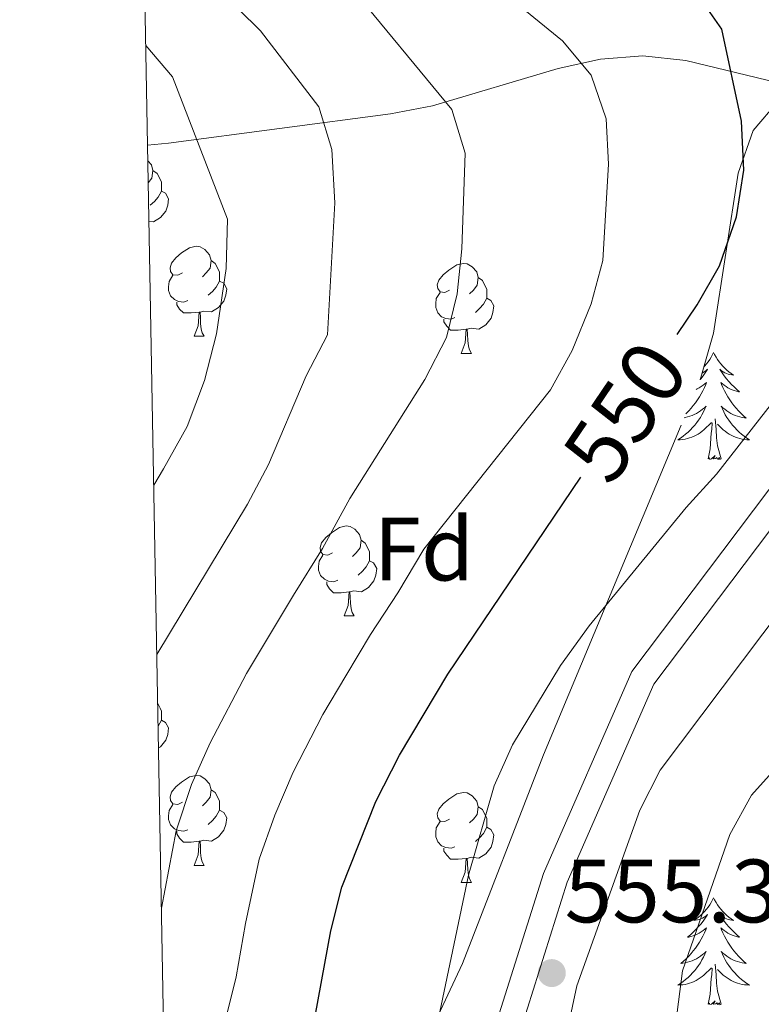
# Model space of a CAD drawing. Extents: x 622663 to 627176, y 787188 to 790243.
# Drawn here: x 623561 to 623643, y 789154 to 789264 of the extents above; entities that cross this region are included whole.
import ezdxf
from ezdxf.enums import TextEntityAlignment as Align

# ---------------------------------------------------------------- set-up
doc = ezdxf.new("R2010")
doc.units = 0
doc.header["$MEASUREMENT"] = 0
doc.linetypes.add('DGN Style 3', pattern=[55.74646, 39.8189, -15.92756])
for name, color, linetype in [('Nivel 21', 7, 'Continuous'), ('Nivel 35', 7, 'Continuous'), ('Nivel 36', 7, 'Continuous'), ('Nivel 37', 7, 'Continuous'), ('Nivel 4', 7, 'Continuous'), ('Nivel 41', 7, 'Continuous'), ('Nivel 5', 7, 'Continuous'), ('Nivel 61', 7, 'Continuous'), ('Nivel 63', 7, 'Continuous'), ('Nivel 7', 7, 'Continuous')]:
    doc.layers.add(name, color=color, linetype=linetype)
doc.styles.add('Style-arial', font='arial.shx', dxfattribs={"bigfont": 'arialbig.shx'})
doc.styles.add('Style-ariali', font='ariali.shx', dxfattribs={"bigfont": 'arialibig.shx'})
doc.linetypes.add('5zonar', pattern='A,-5,[1,dgnlstyle.shx,S=0.08,R=0,X=0,Y=0],-5', length=10)

# ---------------------------------------------------------------- blocks, each defined once
blk = doc.blocks.new('5PATER')
at = {"layer": 'Nivel 7', "linetype": 'Continuous', "lineweight": 0}
h = blk.add_hatch(color=19, dxfattribs=at)
edge = h.paths.add_edge_path()
edge.add_arc((0, 0), 1.56, 315, 675)

msp = doc.modelspace()

# ---------------------------------------------------------------- linework, layer by layer
at = {"layer": 'Nivel 21', "color": 19, "linetype": 'Continuous', "lineweight": 0}
msp.add_polyline3d([(623577.786, 789086.065, 559.819), (623580.788, 789089.513, 559.303), (623591.453, 789103.288, 556.253), (623610.539, 789123.007, 556.253), (623612.985, 789129.319, 555.846), (623612.695, 789133.01, 555.643), (623610.939, 789139.897, 555.846), (623611.941, 789146.544, 555.846), (623618.929, 789168.662, 556.253), (623628.787, 789191.182, 557.473), (623647.45, 789215.962, 554.829), (623656.252, 789228.948, 554.219), (623662.691, 789252.241, 554.219), (623667.153, 789271.637, 553.87), (623672.164, 789281.627, 553.313), (623682.183, 789292.832, 552.383), (623699.37, 789302.826, 550.711), (623703.613, 789304.061, 550.384)], dxfattribs=at)
at = {"layer": 'Nivel 21', "color": 19, "linetype": 'DGN Style 3', "lineweight": 0}
msp.add_polyline3d([(623577.862, 789081.878, 560.174), (623582.958, 789087.732, 559.303), (623593.577, 789101.448, 556.253), (623612.951, 789121.464, 556.253), (623615.833, 789128.902, 555.846), (623615.474, 789133.47, 555.643), (623613.799, 789140.041, 555.846), (623614.683, 789145.909, 555.846), (623621.56, 789167.674, 556.253), (623631.226, 789189.757, 557.473), (623649.734, 789214.33, 554.829), (623658.834, 789227.756, 554.219), (623665.411, 789251.549, 554.219), (623669.58, 789269.439, 554.016), (623671.074, 789272.518, 553.81)], dxfattribs=at)
at = {"layer": 'Nivel 35', "color": 92, "linetype": '5zonar', "lineweight": 0, "ltscale": 0.5}
msp.add_polyline3d([(623574.805, 789249.868, 532.965), (623577.127, 789250.08, 533.791), (623601.869, 789253.346, 543.437), (623606.54, 789254.25, 545.144), (623620.56, 789258.427, 550.236), (623625.264, 789259.436, 551.708), (623629.999, 789259.818, 552.959), (623634.774, 789259.311, 553.925), (623650.631, 789255.473, 556.45)], dxfattribs=at)
at = {"layer": 'Nivel 35', "color": 92, "linetype": 'DGN Style 3', "lineweight": 0}
msp.add_polyline3d([(623577.157, 789120.605, 557.495), (623594.06, 789134.576, 557.495), (623597.607, 789138.094, 557.495), (623600.841, 789141.918, 557.495), (623605.622, 789149.546, 557.495), (623609.912, 789158.611, 557.495), (623618.914, 789181.883, 557.495), (623636.373, 789223.702, 557.495), (623637.874, 789228.888, 557.42), (623640.607, 789246.721, 556.682), (623642.305, 789251.506, 556.424), (623645.086, 789254.752, 556.24), (623647.61, 789255.584, 556.178), (623650.631, 789255.473, 556.45)], dxfattribs=at)
at = {"layer": 'Nivel 36', "color": 92, "linetype": 'Continuous', "lineweight": 0, "flags": 128}
for points in [[(623574.837, 789248.122), (623575.247, 789247.669), (623575.407, 789247.029), (623575.297, 789246.179), (623574.882, 789245.661)], [(623575.407, 789247.029), (623575.882, 789246.714), (623576.197, 789246.074), (623576.357, 789245.754), (623576.357, 789245.174), (623576.357, 789244.749), (623575.987, 789244.059), (623575.567, 789243.579), (623575.087, 789243.159)], [(623576.357, 789244.749), (623576.812, 789244.499), (623577.157, 789243.884), (623577.047, 789243.159), (623576.837, 789242.519), (623576.252, 789241.779), (623575.457, 789241.299), (623574.96, 789241.36)], [(623578.697, 789235.614), (623578.167, 789235.349), (623577.637, 789235.404), (623577.372, 789235.774), (623577.317, 789236.199), (623577.477, 789236.719), (623577.957, 789237.314), (623578.592, 789237.844), (623579.492, 789238.429), (623580.237, 789238.589), (623580.662, 789238.534), (623581.192, 789238.219), (623581.722, 789237.634), (623581.882, 789236.994), (623581.772, 789236.144), (623581.347, 789235.614), (623580.927, 789235.189)], [(623581.882, 789236.994), (623582.357, 789236.679), (623582.672, 789236.039), (623582.832, 789235.719), (623582.832, 789235.139), (623582.832, 789234.714), (623582.462, 789234.024), (623582.042, 789233.544), (623581.562, 789233.124)], [(623608.469, 789233.709), (623607.939, 789233.444), (623607.409, 789233.499), (623607.144, 789233.869), (623607.089, 789234.294), (623607.249, 789234.814), (623607.729, 789235.409), (623608.364, 789235.939), (623609.264, 789236.524), (623610.009, 789236.684), (623610.434, 789236.629), (623610.964, 789236.314), (623611.494, 789235.729), (623611.654, 789235.089), (623611.544, 789234.239), (623611.119, 789233.709), (623610.699, 789233.284)], [(623579.282, 789232.534), (623578.857, 789232.374), (623578.272, 789232.434), (623577.797, 789232.644), (623577.372, 789233.069), (623577.157, 789233.654), (623577.157, 789234.074), (623577.212, 789234.659), (623577.637, 789235.349)], [(623582.832, 789234.714), (623583.287, 789234.464), (623583.632, 789233.849), (623583.522, 789233.124), (623583.312, 789232.484), (623582.727, 789231.744), (623581.932, 789231.264), (623581.082, 789231.369), (623580.652, 789231.239)], [(623611.654, 789235.089), (623612.129, 789234.774), (623612.444, 789234.134), (623612.604, 789233.814), (623612.604, 789233.234), (623612.604, 789232.809), (623612.234, 789232.119), (623611.814, 789231.639), (623611.334, 789231.219)], [(623609.054, 789230.629), (623608.629, 789230.469), (623608.044, 789230.529), (623607.569, 789230.739), (623607.144, 789231.164), (623606.929, 789231.749), (623606.929, 789232.169), (623606.984, 789232.754), (623607.409, 789233.444)], [(623580.542, 789231.239), (623579.652, 789231.154), (623578.807, 789231.154), (623578.382, 789231.584), (623578.062, 789232.059), (623578.062, 789232.374)], [(623612.604, 789232.809), (623613.059, 789232.559), (623613.404, 789231.944), (623613.294, 789231.219), (623613.084, 789230.579), (623612.499, 789229.839), (623611.704, 789229.359), (623610.854, 789229.464), (623610.424, 789229.334)], [(623579.997, 789228.554), (623580.432, 789229.714), (623580.542, 789231.239), (623580.652, 789231.239), (623580.687, 789230.654), (623580.722, 789229.969), (623580.792, 789229.354), (623580.907, 789228.954), (623581.122, 789228.554)], [(623610.314, 789229.334), (623609.424, 789229.249), (623608.579, 789229.249), (623608.154, 789229.679), (623607.834, 789230.154), (623607.834, 789230.469)], [(623609.769, 789226.649), (623610.204, 789227.809), (623610.314, 789229.334), (623610.424, 789229.334), (623610.459, 789228.749), (623610.494, 789228.064), (623610.564, 789227.449), (623610.679, 789227.049), (623610.894, 789226.649)], [(623579.997, 789228.554), (623581.122, 789228.554)], [(623609.769, 789226.649), (623610.894, 789226.649)], [(623637.889, 789226.731), (623637.778, 789226.512), (623637.623, 789226.237), (623637.455, 789225.971), (623637.273, 789225.714), (623637.079, 789225.466), (623636.872, 789225.228), (623636.79, 789225.144)], [(623637.889, 789226.731), (623638, 789226.512), (623638.155, 789226.237), (623638.323, 789225.971), (623638.505, 789225.714), (623638.699, 789225.466), (623638.906, 789225.228), (623639.125, 789225.002), (623639.355, 789224.786), (623639.595, 789224.583), (623639.846, 789224.392), (623640.106, 789224.214), (623639.907, 789224.237), (623639.704, 789224.275), (623639.505, 789224.33), (623639.31, 789224.399), (623639.121, 789224.484), (623638.94, 789224.583), (623638.766, 789224.695), (623638.561, 789224.886), (623638.602, 789224.821), (623638.832, 789224.476), (623639.075, 789224.14), (623639.331, 789223.814), (623639.599, 789223.498), (623639.879, 789223.193), (623640.171, 789222.899), (623640.474, 789222.616), (623640.787, 789222.345), (623640.663, 789222.368), (623640.417, 789222.426), (623640.175, 789222.499), (623639.939, 789222.587), (623639.708, 789222.69), (623639.485, 789222.808), (623639.269, 789222.939), (623639.062, 789223.084), (623638.865, 789223.241), (623638.678, 789223.411), (623638.766, 789223.189), (623638.922, 789222.828), (623639.093, 789222.474), (623639.278, 789222.127), (623639.478, 789221.787), (623639.69, 789221.456), (623639.917, 789221.134), (623640.156, 789220.822), (623640.407, 789220.519), (623640.671, 789220.227), (623640.946, 789219.946), (623641.233, 789219.676), (623641.53, 789219.418), (623641.334, 789219.443), (623641.067, 789219.49), (623640.804, 789219.553), (623640.545, 789219.632), (623640.29, 789219.726), (623640.042, 789219.834), (623639.801, 789219.957), (623639.567, 789220.095), (623639.342, 789220.245), (623639.126, 789220.409), (623638.92, 789220.585), (623638.725, 789220.773), (623638.866, 789220.446), (623639.021, 789220.125), (623639.19, 789219.811), (623639.373, 789219.506), (623639.57, 789219.209), (623639.78, 789218.921), (623640.003, 789218.643), (623640.238, 789218.375), (623640.484, 789218.117), (623640.742, 789217.872), (623641.011, 789217.638), (623641.29, 789217.416), (623641.579, 789217.207), (623641.869, 789217.016), (623641.604, 789217.025), (623641.341, 789217.05), (623641.079, 789217.091), (623640.82, 789217.148), (623640.565, 789217.22), (623640.315, 789217.307), (623640.071, 789217.41), (623639.833, 789217.526), (623639.603, 789217.657), (623639.381, 789217.802), (623639.168, 789217.96), (623638.965, 789218.13), (623638.307, 789218.75)], [(623636.591, 789224.454), (623636.657, 789224.484), (623636.838, 789224.583), (623637.012, 789224.695), (623637.217, 789224.886), (623637.176, 789224.821), (623636.946, 789224.476), (623636.703, 789224.14), (623636.447, 789223.814), (623636.384, 789223.74)], [(623635.923, 789222.625), (623636.07, 789222.69), (623636.293, 789222.808), (623636.509, 789222.939), (623636.716, 789223.084), (623636.913, 789223.241), (623637.1, 789223.411), (623637.012, 789223.189), (623636.856, 789222.828), (623636.685, 789222.474), (623636.5, 789222.127), (623636.3, 789221.787), (623636.088, 789221.456), (623635.861, 789221.134), (623635.622, 789220.822), (623635.371, 789220.519), (623635.107, 789220.227), (623634.832, 789219.946), (623634.787, 789219.904)], [(623634.607, 789219.472), (623634.711, 789219.49), (623634.974, 789219.553), (623635.233, 789219.632), (623635.488, 789219.726), (623635.736, 789219.834), (623635.977, 789219.957), (623636.211, 789220.095), (623636.436, 789220.245), (623636.652, 789220.409), (623636.858, 789220.585), (623637.053, 789220.773), (623636.912, 789220.446), (623636.757, 789220.125), (623636.588, 789219.811), (623636.405, 789219.506), (623636.208, 789219.209), (623635.998, 789218.921), (623635.775, 789218.643), (623635.54, 789218.375), (623635.294, 789218.117), (623635.036, 789217.872), (623634.767, 789217.638), (623634.488, 789217.416), (623634.199, 789217.207), (623633.909, 789217.016), (623634.174, 789217.025), (623634.437, 789217.05), (623634.699, 789217.091), (623634.958, 789217.148), (623635.213, 789217.22), (623635.463, 789217.307), (623635.707, 789217.41), (623635.945, 789217.526), (623636.175, 789217.657), (623636.397, 789217.802), (623636.61, 789217.96), (623636.813, 789218.13), (623637.661, 789218.929)], [(623637.27, 789214.88), (623637.515, 789215.998), (623637.628, 789217.74), (623637.676, 789218.173), (623637.739, 789218.896)], [(623638.74, 789214.88), (623638.311, 789216.32), (623638.22, 789217.224), (623638.174, 789218.173), (623638.072, 789219.337)], [(623638.74, 789214.88), (623638.566, 789214.812), (623638.547, 789215.051), (623638.357, 789214.829), (623638.236, 789215.032), (623638.115, 789214.924), (623637.845, 789214.87), (623638.041, 789215.263), (623637.656, 789214.883), (623637.468, 789214.829), (623637.427, 789214.991), (623637.27, 789214.88)], [(623595.41, 789204.426), (623594.88, 789204.161), (623594.35, 789204.216), (623594.085, 789204.586), (623594.03, 789205.011), (623594.19, 789205.531), (623594.67, 789206.126), (623595.305, 789206.656), (623596.205, 789207.241), (623596.95, 789207.401), (623597.375, 789207.346), (623597.905, 789207.031), (623598.435, 789206.446), (623598.595, 789205.806), (623598.485, 789204.956), (623598.06, 789204.426), (623597.64, 789204.001)], [(623598.595, 789205.806), (623599.07, 789205.491), (623599.385, 789204.851), (623599.545, 789204.531), (623599.545, 789203.951), (623599.545, 789203.526), (623599.175, 789202.836), (623598.755, 789202.356), (623598.275, 789201.936)], [(623595.995, 789201.346), (623595.57, 789201.186), (623594.985, 789201.246), (623594.51, 789201.456), (623594.085, 789201.881), (623593.87, 789202.466), (623593.87, 789202.886), (623593.925, 789203.471), (623594.35, 789204.161)], [(623599.545, 789203.526), (623600, 789203.276), (623600.345, 789202.661), (623600.235, 789201.936), (623600.025, 789201.296), (623599.44, 789200.556), (623598.645, 789200.076), (623597.795, 789200.181), (623597.365, 789200.051)], [(623597.255, 789200.051), (623596.365, 789199.966), (623595.52, 789199.966), (623595.095, 789200.396), (623594.775, 789200.871), (623594.775, 789201.186)], [(623596.71, 789197.366), (623597.145, 789198.526), (623597.255, 789200.051), (623597.365, 789200.051), (623597.4, 789199.466), (623597.435, 789198.781), (623597.505, 789198.166), (623597.62, 789197.766), (623597.835, 789197.366)], [(623596.71, 789197.366), (623597.835, 789197.366)], [(623575.938, 789187.609), (623576.197, 789187.082), (623576.357, 789186.762), (623576.357, 789186.182), (623576.357, 789185.757), (623575.987, 789185.067), (623575.984, 789185.064)], [(623576.357, 789185.757), (623576.812, 789185.507), (623577.157, 789184.892), (623577.047, 789184.167), (623576.837, 789183.527), (623576.252, 789182.787), (623576.028, 789182.652)], [(623578.697, 789176.622), (623578.167, 789176.357), (623577.637, 789176.412), (623577.372, 789176.782), (623577.317, 789177.207), (623577.477, 789177.727), (623577.957, 789178.322), (623578.592, 789178.852), (623579.492, 789179.437), (623580.237, 789179.597), (623580.662, 789179.542), (623581.192, 789179.227), (623581.722, 789178.642), (623581.882, 789178.002), (623581.772, 789177.152), (623581.347, 789176.622), (623580.927, 789176.197)], [(623581.882, 789178.002), (623582.357, 789177.687), (623582.672, 789177.047), (623582.832, 789176.727), (623582.832, 789176.147), (623582.832, 789175.722), (623582.462, 789175.032), (623582.042, 789174.552), (623581.562, 789174.132)], [(623608.469, 789174.717), (623607.939, 789174.452), (623607.409, 789174.507), (623607.144, 789174.877), (623607.089, 789175.302), (623607.249, 789175.822), (623607.729, 789176.417), (623608.364, 789176.947), (623609.264, 789177.532), (623610.009, 789177.692), (623610.434, 789177.637), (623610.964, 789177.322), (623611.494, 789176.737), (623611.654, 789176.097), (623611.544, 789175.247), (623611.119, 789174.717), (623610.699, 789174.292)], [(623579.282, 789173.542), (623578.857, 789173.382), (623578.272, 789173.442), (623577.797, 789173.652), (623577.372, 789174.077), (623577.157, 789174.662), (623577.157, 789175.082), (623577.212, 789175.667), (623577.637, 789176.357)], [(623611.654, 789176.097), (623612.129, 789175.782), (623612.444, 789175.142), (623612.604, 789174.822), (623612.604, 789174.242), (623612.604, 789173.817), (623612.234, 789173.127), (623611.814, 789172.647), (623611.334, 789172.227)], [(623582.832, 789175.722), (623583.287, 789175.472), (623583.632, 789174.857), (623583.522, 789174.132), (623583.312, 789173.492), (623582.727, 789172.752), (623581.932, 789172.272), (623581.082, 789172.377), (623580.652, 789172.247)], [(623609.054, 789171.637), (623608.629, 789171.477), (623608.044, 789171.537), (623607.569, 789171.747), (623607.144, 789172.172), (623606.929, 789172.757), (623606.929, 789173.177), (623606.984, 789173.762), (623607.409, 789174.452)], [(623612.604, 789173.817), (623613.059, 789173.567), (623613.404, 789172.952), (623613.294, 789172.227), (623613.084, 789171.587), (623612.499, 789170.847), (623611.704, 789170.367), (623610.854, 789170.472), (623610.424, 789170.342)], [(623580.542, 789172.247), (623579.652, 789172.162), (623578.807, 789172.162), (623578.382, 789172.592), (623578.062, 789173.067), (623578.062, 789173.382)], [(623579.997, 789169.562), (623580.432, 789170.722), (623580.542, 789172.247), (623580.652, 789172.247), (623580.687, 789171.662), (623580.722, 789170.977), (623580.792, 789170.362), (623580.907, 789169.962), (623581.122, 789169.562)], [(623610.314, 789170.342), (623609.424, 789170.257), (623608.579, 789170.257), (623608.154, 789170.687), (623607.834, 789171.162), (623607.834, 789171.477)], [(623579.997, 789169.562), (623581.122, 789169.562)], [(623609.769, 789167.657), (623610.204, 789168.817), (623610.314, 789170.342), (623610.424, 789170.342), (623610.459, 789169.757), (623610.494, 789169.072), (623610.564, 789168.457), (623610.679, 789168.057), (623610.894, 789167.657)], [(623609.769, 789167.657), (623610.894, 789167.657)], [(623637.889, 789165.933), (623637.778, 789165.714), (623637.623, 789165.439), (623637.455, 789165.173), (623637.273, 789164.916), (623637.079, 789164.668), (623636.872, 789164.43), (623636.653, 789164.204), (623636.423, 789163.988), (623636.183, 789163.785), (623635.932, 789163.594), (623635.672, 789163.416), (623635.871, 789163.439), (623636.074, 789163.477), (623636.273, 789163.532), (623636.468, 789163.601), (623636.657, 789163.686), (623636.838, 789163.785), (623637.012, 789163.897), (623637.217, 789164.088), (623637.176, 789164.023), (623636.946, 789163.678), (623636.703, 789163.342), (623636.447, 789163.016), (623636.179, 789162.7), (623635.899, 789162.395), (623635.607, 789162.101), (623635.304, 789161.818), (623634.991, 789161.547), (623635.115, 789161.57), (623635.361, 789161.628), (623635.603, 789161.701), (623635.839, 789161.789), (623636.07, 789161.892), (623636.293, 789162.01), (623636.509, 789162.141), (623636.716, 789162.286), (623636.913, 789162.443), (623637.1, 789162.613), (623637.012, 789162.391), (623636.856, 789162.03), (623636.685, 789161.676), (623636.5, 789161.329), (623636.3, 789160.989), (623636.088, 789160.658), (623635.861, 789160.336), (623635.622, 789160.024), (623635.371, 789159.721), (623635.107, 789159.429), (623634.832, 789159.148), (623634.545, 789158.878), (623634.248, 789158.62), (623634.444, 789158.645), (623634.711, 789158.692), (623634.974, 789158.755), (623635.233, 789158.834), (623635.488, 789158.928), (623635.736, 789159.036), (623635.977, 789159.159), (623636.211, 789159.297), (623636.436, 789159.447), (623636.652, 789159.611), (623636.858, 789159.787), (623637.053, 789159.975), (623636.912, 789159.648), (623636.757, 789159.327), (623636.588, 789159.013), (623636.405, 789158.708), (623636.208, 789158.411), (623635.998, 789158.123), (623635.775, 789157.845), (623635.54, 789157.577), (623635.294, 789157.319), (623635.036, 789157.074), (623634.767, 789156.84), (623634.488, 789156.618), (623634.199, 789156.409), (623633.909, 789156.218), (623634.174, 789156.227), (623634.437, 789156.252), (623634.699, 789156.293), (623634.958, 789156.35), (623635.213, 789156.422), (623635.463, 789156.509), (623635.707, 789156.612), (623635.945, 789156.728), (623636.175, 789156.859), (623636.397, 789157.004), (623636.61, 789157.162), (623636.813, 789157.332), (623637.661, 789158.131)], [(623637.889, 789165.933), (623638, 789165.714), (623638.155, 789165.439), (623638.323, 789165.173), (623638.505, 789164.916), (623638.699, 789164.668), (623638.906, 789164.43), (623639.125, 789164.204), (623639.355, 789163.988), (623639.595, 789163.785), (623639.846, 789163.594), (623640.106, 789163.416), (623639.907, 789163.439), (623639.704, 789163.477), (623639.505, 789163.532), (623639.31, 789163.601), (623639.121, 789163.686), (623638.94, 789163.785), (623638.766, 789163.897), (623638.561, 789164.088), (623638.602, 789164.023), (623638.832, 789163.678), (623639.075, 789163.342), (623639.331, 789163.016), (623639.599, 789162.7), (623639.879, 789162.395), (623640.171, 789162.101), (623640.474, 789161.818), (623640.787, 789161.547), (623640.663, 789161.57), (623640.417, 789161.628), (623640.175, 789161.701), (623639.939, 789161.789), (623639.708, 789161.892), (623639.485, 789162.01), (623639.269, 789162.141), (623639.062, 789162.286), (623638.865, 789162.443), (623638.678, 789162.613), (623638.766, 789162.391), (623638.922, 789162.03), (623639.093, 789161.676), (623639.278, 789161.329), (623639.478, 789160.989), (623639.69, 789160.658), (623639.917, 789160.336), (623640.156, 789160.024), (623640.407, 789159.721), (623640.671, 789159.429), (623640.946, 789159.148), (623641.233, 789158.878), (623641.53, 789158.62), (623641.334, 789158.645), (623641.067, 789158.692), (623640.804, 789158.755), (623640.545, 789158.834), (623640.29, 789158.928), (623640.042, 789159.036), (623639.801, 789159.159), (623639.567, 789159.297), (623639.342, 789159.447), (623639.126, 789159.611), (623638.92, 789159.787), (623638.725, 789159.975), (623638.866, 789159.648), (623639.021, 789159.327), (623639.19, 789159.013), (623639.373, 789158.708), (623639.57, 789158.411), (623639.78, 789158.123), (623640.003, 789157.845), (623640.238, 789157.577), (623640.484, 789157.319), (623640.742, 789157.074), (623641.011, 789156.84), (623641.29, 789156.618), (623641.579, 789156.409), (623641.869, 789156.218), (623641.604, 789156.227), (623641.341, 789156.252), (623641.079, 789156.293), (623640.82, 789156.35), (623640.565, 789156.422), (623640.315, 789156.509), (623640.071, 789156.612), (623639.833, 789156.728), (623639.603, 789156.859), (623639.381, 789157.004), (623639.168, 789157.162), (623638.965, 789157.332), (623638.307, 789157.952)], [(623638.74, 789154.082), (623638.311, 789155.522), (623638.22, 789156.426), (623638.174, 789157.375), (623638.072, 789158.539)], [(623637.27, 789154.082), (623637.515, 789155.2), (623637.628, 789156.942), (623637.676, 789157.375), (623637.739, 789158.098)], [(623638.74, 789154.082), (623638.566, 789154.014), (623638.547, 789154.253), (623638.357, 789154.031), (623638.236, 789154.234), (623638.115, 789154.126), (623637.845, 789154.072), (623638.041, 789154.465), (623637.656, 789154.085), (623637.468, 789154.031), (623637.427, 789154.193), (623637.27, 789154.082)]]:
    msp.add_lwpolyline(points, dxfattribs=at)
at = {"layer": 'Nivel 4', "color": 25, "linetype": 'Continuous', "lineweight": 30, "elevation": 550, "flags": 128}
for points in [[(623633.83, 789228.736), (623636.07, 789232.052), (623638.537, 789236.421), (623640.433, 789241.869), (623641.242, 789247.074), (623641.009, 789252.528), (623638.81, 789262.797), (623635.956, 789266.92), (623626.967, 789272.362), (623617.619, 789277.546), (623613.347, 789280.561), (623609.524, 789283.784), (623606.023, 789287.499), (623595.202, 789300.62), (623584.887, 789314.853), (623575.268, 789327.3), (623573.357, 789329.432)], [(623577.204, 789118.045), (623580.057, 789121.699), (623583.01, 789126.297), (623587.37, 789135.593), (623593.149, 789150.931), (623595.239, 789162.28), (623596.459, 789167.128), (623600.261, 789176.698), (623602.873, 789181.835), (623608.256, 789190.884), (623623.087, 789212.836)]]:
    msp.add_lwpolyline(points, dxfattribs=at)
at = {"layer": 'Nivel 5', "color": 25, "linetype": 'Continuous', "lineweight": 0, "flags": 128}
for points, elevation in [([(623574.042, 789291.779), (623579.208, 789286.594), (623583.434, 789282.087), (623587.08, 789278.087), (623592.432, 789271.915), (623597.219, 789267.775), (623608.727, 789253.842), (623610.203, 789248.962), (623609.845, 789238.308), (623609.305, 789233.273), (623608.105, 789228.42), (623605.701, 789223.725), (623597.336, 789210.483), (623594.309, 789204.903), (623591.066, 789199.684), (623588.405, 789195.244), (623585.833, 789190.956), (623581.771, 789183.234), (623579.709, 789178.572), (623578.011, 789173.396), (623576.353, 789164.801)], 540), ([(623574.32, 789276.513), (623575.321, 789275.525), (623579.199, 789271.453), (623582.486, 789267.467), (623587.394, 789262.625), (623593.907, 789254.151), (623595.355, 789249.363), (623595.69, 789243.443), (623594.842, 789228.715), (623592.49, 789224.13), (623588.275, 789214.261), (623585.936, 789209.841), (623575.839, 789193.066)], 535), ([(623695.999, 789273.875), (623691.014, 789273.473), (623685.538, 789272.225), (623680.816, 789270.583), (623676.711, 789267.519), (623673.289, 789263.328), (623668.915, 789254.068), (623665.166, 789244.365), (623662.736, 789239.665), (623659.796, 789235.622), (623647.778, 789225.44), (623638.194, 789213.163), (623634.815, 789209.477), (623624, 789196.286), (623620.835, 789191.831), (623615.456, 789182.993), (623613.439, 789178.418), (623610.58, 789168.451), (623603.856, 789136.378), (623602.078, 789131.37), (623596.904, 789121.799), (623589.676, 789114.032), (623586.368, 789109.932), (623577.495, 789102.062)], 555), ([(623607.044, 789272.925), (623621.061, 789261.506), (623624.248, 789257.658), (623625.897, 789252.795), (623626.178, 789247.755), (623625.55, 789236.986), (623624.241, 789232.152), (623622.12, 789226.972), (623619.721, 789222.575), (623605.595, 789204.826), (623602.682, 789199.965), (623599.661, 789195.284), (623596.917, 789190.688), (623594.353, 789186.395), (623591.016, 789179.966), (623589.007, 789175.173), (623587.235, 789170.262), (623585.705, 789163.069), (623584.667, 789157.133), (623582.374, 789147.858), (623579.495, 789138.336), (623576.936, 789132.737)], 545), ([(623575.495, 789211.938), (623576.578, 789213.761), (623579.202, 789218.501), (623581.134, 789223.611), (623582.474, 789228.818), (623583.559, 789236.093), (623583.704, 789241.62), (623577.569, 789257.475), (623574.603, 789260.96)], 530), ([(623577.753, 789087.87), (623584.623, 789090.142), (623589.141, 789092.283), (623593.527, 789094.788), (623601.842, 789101.156), (623614.621, 789116.89), (623617.668, 789121.187), (623619.591, 789125.802), (623620.514, 789130.981), (623621.669, 789151.588), (623622.638, 789156.136), (623629.669, 789175.722), (623631.915, 789180.189), (623648.019, 789201.542), (623654.179, 789210.312), (623657.254, 789214.889), (623662.291, 789223.879), (623668.098, 789232.746), (623671.986, 789235.887), (623676.487, 789238.311), (623681.496, 789239.759), (623686.958, 789240.715), (623692.635, 789241.178), (623702.959, 789243.174)], 560), ([(623693.543, 789223.859), (623682.552, 789219.713), (623677.835, 789217.116), (623674.17, 789213.716), (623668.193, 789204.577), (623664.737, 789200.282), (623661.342, 789196.316), (623654.027, 789188.777), (623645.738, 789181.452), (623642.095, 789177.381), (623639.709, 789172.991), (623634.401, 789157.785), (623630.781, 789129.609), (623629.592, 789124.352), (623627.652, 789119.402), (623622.52, 789110.308), (623618.978, 789106.279), (623607.954, 789094.823), (623592.115, 789081.605), (623587.714, 789078.658), (623578.068, 789070.524)], 565)]:
    msp.add_lwpolyline(points, dxfattribs=dict(at, elevation=elevation))
at = {"layer": 'Nivel 61', "color": 19, "linetype": 'Continuous', "lineweight": 0}
msp.add_3dface([(623562.73, 789913.46), (626945.26, 789975.8), (626988.49, 787662.19), (623604.83, 787599.83)], dxfattribs=at)
at = {"layer": 'Nivel 63', "color": 7, "linetype": 'Continuous', "lineweight": 30}
msp.add_3dface([(622717.266, 787187.703), (622662.539, 790161.21), (627120.776, 790243.3), (627175.504, 787269.794)], dxfattribs=at)
msp.add_3dface([(622717.266, 787187.703), (622662.539, 790161.21), (627120.776, 790243.3), (627175.504, 787269.794)], dxfattribs=at)
at = {"layer": 'Nivel 63', "color": 7, "linetype": 'Continuous', "lineweight": 0}
msp.add_3dface([(622719.266, 787189.703, -0.25), (627173.504, 787271.794, -0.25), (627118.776, 790241.3, -0.25), (622664.539, 790159.21, -0.25)], dxfattribs=at)

# ---------------------------------------------------------------- block references
at = {"layer": 'Nivel 7', "color": 19, "linetype": 'Continuous', "lineweight": 0}
msp.add_blockref('5PATER', (623619.853, 789157.553, 555.36), dxfattribs=at)

# ---------------------------------------------------------------- texts
at = {"layer": 'Nivel 37', "color": 92, "linetype": 'Continuous', "lineweight": 0, "style": 'Style-arial'}
msp.add_text('Fd', height=7, dxfattribs=at).set_placement((623605.596, 789204.826, 545), align=Align.MIDDLE_CENTER)
at = {"layer": 'Nivel 41', "color": 25, "linetype": 'Continuous', "lineweight": 0, "style": 'Style-ariali'}
msp.add_text('550', height=7, rotation=55.95618, dxfattribs=at).set_placement((623628.026, 789220.146, 550), align=Align.MIDDLE_CENTER)
at = {"layer": 'Nivel 41', "color": 19, "linetype": 'Continuous', "lineweight": 0, "style": 'Style-arial'}
msp.add_text('555.36', height=7, dxfattribs=at).set_placement((623621.287, 789163.208, 555.36))

doc.saveas('drawing.dxf')
